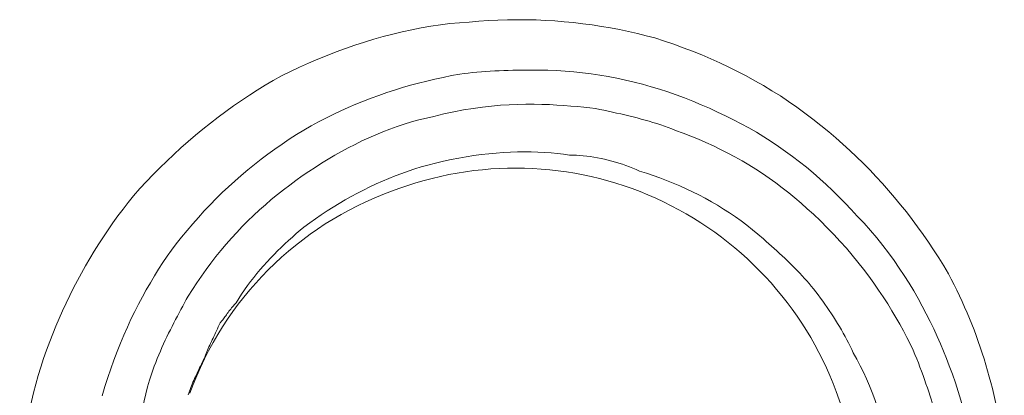
# Model space of a CAD drawing. Units: inches. Extents: x 71.4 to 79, y 49.66 to 59.34.
# Drawn here: x 74.1 to 74.11, y 58.65 to 58.66 of the extents above; entities that cross this region are included whole.
import ezdxf

# ---------------------------------------------------------------- set-up
doc = ezdxf.new("R2010")
doc.units = ezdxf.units.IN
doc.header["$MEASUREMENT"] = 0
doc.layers.add('Color-7-Line_Weight-9', color=7, linetype='Continuous', lineweight=0)

msp = doc.modelspace()

# ---------------------------------------------------------------- linework, layer by layer
at = {"layer": 'Color-7-Line_Weight-9', "linetype": 'Continuous'}
for points in [[(74.10031784783499, 58.65558939927234), (74.10047551500381, 58.65566673297251), (74.1006341701937, 58.65574136480273), (74.10079376224499, 58.65581321482599), (74.10095423999806, 58.65588220310534), (74.10111555229324, 58.65594824970378), (74.10127764797079, 58.65601127468431), (74.1014404758711, 58.65607119810999), (74.10160398483451, 58.65612794004382), (74.1017681237013, 58.65618142054881), (74.10193284131185, 58.65623155968797), (74.10209808650649, 58.65627827752436), (74.10226380812551, 58.65632149412097), (74.10242995500928, 58.65636112954082), (74.10259647599813, 58.65639710384691), (74.1027633199324, 58.6564293371023), (74.10293043565237, 58.65645774936998), (74.10309777199843, 58.65648226071298), (74.10326527781088, 58.65650279119433), (74.10343290193006, 58.65651926087701), (74.10360059319632, 58.65653158982409)], [(74.10360059319632, 58.65653158982409), (74.10376828006603, 58.65654598354339), (74.10393587340948, 58.65655721015948), (74.10410329568779, 58.65656530004843), (74.10427046936209, 58.6565702835863), (74.1044373168935, 58.65657219114912), (74.10460376074316, 58.65657105311298), (74.1047697233722, 58.65656689985389), (74.10493512724173, 58.65655976174791), (74.1050998948129, 58.65654966917112), (74.1052639485468, 58.65653665249958), (74.10542721090462, 58.65652074210929), (74.10558960434743, 58.65650196837635), (74.1057510513364, 58.65648036167678), (74.10591147433264, 58.65645595238666), (74.10607079579727, 58.65642877088201), (74.10622893819144, 58.65639884753893), (74.10638582397625, 58.65636621273347), (74.10654137561285, 58.6563308968416), (74.10669551556236, 58.65629293023948), (74.1068481662859, 58.6562523433031)], [(74.1068481662859, 58.6562523433031), (74.10701508282959, 58.65619860033835), (74.10718041742041, 58.65614221145952), (74.10734417085773, 58.65608312071074), (74.10750634394094, 58.65602127213611), (74.10766693746942, 58.65595660977971), (74.1078259522425, 58.65588907768574), (74.10798338905956, 58.65581861989821), (74.10813924872, 58.6557451804613), (74.10829353202317, 58.6556687034191), (74.10844623976843, 58.65558913281573), (74.10859737275517, 58.6555064126953), (74.10874693178275, 58.65542048710191), (74.10889491765053, 58.6553313000797), (74.10904133115788, 58.65523879567278), (74.1091861731042, 58.65514291792525), (74.10932944428885, 58.65504361088121), (74.10947114551116, 58.65494081858481), (74.10961127757055, 58.65483448508012), (74.10974984126636, 58.65472455441131), (74.10988683739798, 58.65461097062242)], [(74.10497337762014, 58.65569171860827), (74.10489949320069, 58.65569170981519), (74.10482467351858, 58.65569164826373), (74.10474902249184, 58.65569148119544), (74.1046726440386, 58.65569115585192), (74.10459564207689, 58.65569061947478), (74.10451812052482, 58.65568981930559), (74.10444018330041, 58.65568870258597), (74.1043619343218, 58.65568721655749), (74.10428347750704, 58.65568530846173), (74.1042049167742, 58.65568292554034), (74.10412635604135, 58.65568001503485), (74.10404789922659, 58.65567652418688), (74.10396965024796, 58.65567240023801), (74.10389171302359, 58.65566759042986), (74.10381419147151, 58.655662042004), (74.1037371895098, 58.65565570220202), (74.10366081105654, 58.6556485182655), (74.10358516002981, 58.65564043743608), (74.10351034034768, 58.65563140695533), (74.10343645592825, 58.6556213740648)], [(74.10794170418875, 58.65495629838122), (74.10779970480148, 58.65502283792437), (74.1076567181925, 58.65508624393787), (74.10751279632083, 58.65514651642169), (74.10736799114552, 58.65520365537585), (74.10722235462562, 58.65525766080035), (74.10707593872014, 58.65530853269518), (74.10692879538816, 58.65535627106036), (74.10678097658865, 58.65540087589586), (74.1066325342807, 58.65544234720171), (74.10648352042332, 58.65548068497791), (74.10633398697559, 58.65551588922443), (74.10618398589652, 58.65554795994127), (74.10603356914513, 58.65557689712846), (74.10588278868047, 58.655602700786), (74.1057316964616, 58.65562537091389), (74.10558034444753, 58.65564490751208), (74.10542878459732, 58.65566131058062), (74.10527706887, 58.6556745801195), (74.10512524922459, 58.65568471612871), (74.10497337762014, 58.65569171860827)], [(74.09773321877616, 58.65349398453845), (74.09784450557586, 58.6536188490341), (74.09795830959112, 58.6537420684267), (74.09807452610445, 58.65386356437795), (74.09819305039846, 58.65398325854967), (74.09831377775566, 58.6541010726036), (74.09843660345862, 58.65421692820147), (74.09856142278989, 58.65433074700506), (74.09868813103202, 58.65444245067614), (74.09881662346756, 58.65455196087645), (74.09894679537908, 58.65465919926776), (74.09907854204913, 58.65476408751181), (74.09921175876029, 58.65486654727037), (74.09934634079507, 58.65496650020523), (74.09948218343602, 58.65506386797809), (74.09961918196575, 58.65515857225073), (74.09975723166679, 58.65525053468493), (74.09989622782166, 58.65533967694243), (74.10003606571294, 58.65542592068498), (74.1001766406232, 58.65550918757437), (74.10031784783499, 58.65558939927234)], [(74.10343645592825, 58.6556213740648), (74.1032903710951, 58.65559409556999), (74.10314532544271, 58.65556468275775), (74.10300131897108, 58.65553311164702), (74.10285835168021, 58.65549935825671), (74.10271642357009, 58.65546339860573), (74.10257553464072, 58.65542520871293), (74.1024356848921, 58.65538476459732), (74.10229687432424, 58.6553420422777), (74.10215910293715, 58.65529701777303), (74.1020223707308, 58.65524966710222), (74.10188667770521, 58.65519996628418), (74.10175202386039, 58.65514789133777), (74.10161840919629, 58.65509341828193), (74.10148583371299, 58.65503652313554), (74.10135429741041, 58.65497718191754), (74.10122380028861, 58.65491537064684), (74.10109434234755, 58.65485106534231), (74.10096592358724, 58.65478424202288), (74.1008385440077, 58.65471487670745), (74.10071220360891, 58.65464294541491)], [(74.10298241387503, 58.65487955887927), (74.10315893338148, 58.65492378881033), (74.10333223942129, 58.65496206023884), (74.10350225205747, 58.65499471369628), (74.10366889135305, 58.65502208971422), (74.10383207737105, 58.65504452882423), (74.10399173017446, 58.6550623715578), (74.10414776982634, 58.6550759584465), (74.10430011638968, 58.65508563002184), (74.10444868992751, 58.65509172681539), (74.10459341050283, 58.6550945893587), (74.10473419817869, 58.65509455818327), (74.1048709730181, 58.65509197382068), (74.10500365508406, 58.65508717680243), (74.1051321644396, 58.6550805076601), (74.10525642114774, 58.65507230692518), (74.10537634527151, 58.65506291512927), (74.10549185687391, 58.65505267280385), (74.10560287601797, 58.65504192048052), (74.1057093227667, 58.65503099869078), (74.10581111718314, 58.65502024796618)], [(74.10581111718314, 58.65502024796618), (74.1058844905388, 58.65500457152479), (74.10595781113608, 58.654988842325), (74.10603102621651, 58.6549730076084), (74.10610408302175, 58.65495701461656), (74.10617692879336, 58.65494081059112), (74.10624951077291, 58.6549243427736), (74.10632177620202, 58.65490755840566), (74.1063936723223, 58.65489040472888), (74.1064651463753, 58.65487282898481), (74.10653614560263, 58.65485477841511), (74.10660661724589, 58.65483620026129), (74.10667650854666, 58.65481704176499), (74.10674576674653, 58.65479725016782), (74.10681433908712, 58.65477677271135), (74.10688217281, 58.65475555663718), (74.10694921515677, 58.65473354918688), (74.10701541336901, 58.65471069760206), (74.10708071468832, 58.65468694912432), (74.1071450663563, 58.65466225099524), (74.10720841561452, 58.65463655045641)], [(74.11038670998708, 58.65314013016833), (74.11028119690229, 58.65325449520795), (74.11017407548545, 58.6533666971529), (74.11006532015669, 58.65347668324468), (74.10995490533622, 58.65358440072497), (74.10984280544416, 58.65368979683532), (74.10972899490072, 58.6537928188173), (74.10961344812604, 58.65389341391256), (74.10949613954033, 58.65399152936266), (74.10937704356367, 58.65408711240919), (74.1092561346163, 58.65418011029376), (74.10913338711836, 58.65427047025793), (74.10900877549003, 58.65435813954333), (74.10888227415143, 58.65444306539153), (74.10875385752279, 58.65452519504412), (74.10862350002424, 58.65460447574271), (74.10849117607596, 58.65468085472887), (74.1083568600981, 58.65475427924421), (74.10822052651083, 58.65482469653033), (74.10808214973433, 58.6548920538288), (74.10794170418875, 58.65495629838122)], [(74.10057258034841, 58.65376257279528), (74.1006831010854, 58.65384041436175), (74.10079467619116, 58.65391655486926), (74.10090730486634, 58.65399089199847), (74.10102098631155, 58.65406332343004), (74.10113571972744, 58.65413374684467), (74.10125150431463, 58.65420205992296), (74.10136833927376, 58.65426816034563), (74.10148622380544, 58.65433194579334), (74.10160515711033, 58.65439331394672), (74.10172513838903, 58.65445216248643), (74.10184616684221, 58.65450838909319), (74.10196824167043, 58.65456189144762), (74.1020913620744, 58.65461256723039), (74.1022155272547, 58.65466031412218), (74.10234073641196, 58.65470502980364), (74.10246698874685, 58.65474661195544), (74.10259428345996, 58.65478495825823), (74.10272261975194, 58.65481996639269), (74.10285199682343, 58.65485153403949), (74.10298241387503, 58.65487955887927)], [(74.10071220360891, 58.65464294541491), (74.10058230961164, 58.6545632479782), (74.10045448358404, 58.65448147058122), (74.10032869914696, 58.65439761162528), (74.10020492992118, 58.65431166951159), (74.10008314952748, 58.65422364264145), (74.09996333158666, 58.65413352941606), (74.09984544971954, 58.65404132823677), (74.0997294775469, 58.65394703750474), (74.09961538868953, 58.65385065562131), (74.09950315676824, 58.65375218098773), (74.09939275540383, 58.65365161200523), (74.09928415821707, 58.65354894707507), (74.09917733882877, 58.65344418459853), (74.09907227085975, 58.65333732297686), (74.09896892793076, 58.65322836061133), (74.09886728366261, 58.65311729590318), (74.09876731167613, 58.65300412725372), (74.0986689855921, 58.65288885306413), (74.09857227903129, 58.65277147173574), (74.09847716561453, 58.6526519816698)], [(74.10720841561452, 58.65463655045641), (74.10734384471486, 58.65458793251799), (74.10747770625098, 58.65453672302265), (74.10760999942352, 58.65448292037161), (74.10774072343312, 58.65442652296618), (74.10786987748044, 58.6543675292076), (74.10799746076606, 58.65430593749712), (74.10812347249062, 58.65424174623603), (74.10824791185476, 58.65417495382555), (74.10837077805911, 58.65410555866696), (74.10849207030432, 58.65403355916155), (74.10861178779099, 58.65395895371054), (74.10872992971976, 58.6538817407152), (74.10884649529126, 58.6538019185768), (74.10896148370611, 58.65371948569658), (74.10907489416496, 58.65363444047582), (74.10918672586843, 58.65354678131579), (74.10929697801717, 58.65345650661774), (74.10940564981176, 58.6533636147829), (74.10951274045287, 58.65326810421255), (74.10961824914114, 58.65316997330799)], [(74.10988683739798, 58.65461097062242), (74.11001160317147, 58.65450534695815), (74.11013425940803, 58.65439761135882), (74.11025480690701, 58.65428779420051), (74.1103732464678, 58.65417592585926), (74.11048957888977, 58.65406203671112), (74.11060380497229, 58.65394615713213), (74.11071592551471, 58.65382831749837), (74.11082594131643, 58.6537085481859), (74.1109338531768, 58.65358687957075), (74.11103966189519, 58.65346334202898), (74.11114336827099, 58.65333796593665), (74.11124497310354, 58.65321078166981), (74.11134447719222, 58.65308181960447), (74.11144188133642, 58.65295111011675), (74.1115371863355, 58.65281868358267), (74.1116303929888, 58.65268457037828), (74.1117215020957, 58.65254880087966), (74.11181051445563, 58.65241140546284), (74.11189743086788, 58.65227241450386), (74.11198225213187, 58.65213185837879)], [(74.1053570751299, 58.65420595658434), (74.10525106417096, 58.65422057599236), (74.10514253599646, 58.65423306268176), (74.10503159532387, 58.65424336229533), (74.10491834687063, 58.65425142047594), (74.1048028953542, 58.65425718286645), (74.10468534549199, 58.65426059510973), (74.10456580200149, 58.65426160284861), (74.10444436960012, 58.65426015172593), (74.10432115300533, 58.6542561873846), (74.10419625693457, 58.6542496554674), (74.10406978610526, 58.65424050161722), (74.10394184523489, 58.65422867147694), (74.10381253904087, 58.65421411068935), (74.10368197224066, 58.65419676489734), (74.10355024955169, 58.65417657974375), (74.10341747569144, 58.65415350087145), (74.1032837553773, 58.65412747392329), (74.10314919332679, 58.65409844454209), (74.10301389425729, 58.65406635837076), (74.10287796288625, 58.6540311610521)], [(74.10657957802907, 58.65392671006334), (74.10652151327145, 58.6539523975458), (74.10646249806311, 58.65397700428026), (74.1064026371215, 58.65400050468691), (74.10634203516409, 58.6540228731859), (74.10628079690831, 58.6540440841974), (74.10621902707159, 58.6540641121416), (74.1061568303714, 58.65408293143863), (74.10609431152517, 58.65410051650866), (74.10603157525036, 58.65411684177186), (74.1059687262644, 58.65413188164845), (74.10590586928474, 58.65414561055849), (74.10584310902884, 58.65415800292224), (74.10578055021412, 58.65416903315982), (74.10571829755804, 58.65417867569139), (74.10565645577805, 58.65418690493716), (74.10559512959158, 58.65419369531725), (74.1055344237161, 58.65419902125185), (74.10547444286902, 58.65420285716112), (74.1054152917678, 58.65420517746525), (74.1053570751299, 58.65420595658434)], [(74.10287796288625, 58.6540311610521), (74.1027629618147, 58.65399852331561), (74.10264851390707, 58.65396331480577), (74.10253464474317, 58.65392558668231), (74.10242137990288, 58.65388539010485), (74.10230874496597, 58.65384277623307), (74.10219676551229, 58.65379779622668), (74.10208546712173, 58.65375050124529), (74.10197487537404, 58.6537009424486), (74.10186501584913, 58.65364917099627), (74.1017559141268, 58.65359523804796), (74.10164759578687, 58.65353919476336), (74.1015400864092, 58.65348109230212), (74.10143341157361, 58.65342098182391), (74.10132759685995, 58.6533589144884), (74.10122266784803, 58.65329494145525), (74.10111865011771, 58.65322911388414), (74.10101556924879, 58.65316148293474), (74.10091345082112, 58.65309209976673), (74.10081232041456, 58.65302101553973), (74.10071220360891, 58.65294828141345)], [(74.10874533730643, 58.65273937943592), (74.1086502325495, 58.65282184695547), (74.10855358660757, 58.65290171972064), (74.10845542506048, 58.65297902490996), (74.10835577348806, 58.65305378970202), (74.10825465747014, 58.65312604127541), (74.10815210258657, 58.65319580680865), (74.10804813441717, 58.65326311348037), (74.10794277854177, 58.65332798846911), (74.10783606054022, 58.65339045895346), (74.10772800599234, 58.65345055211198), (74.10761864047795, 58.65350829512327), (74.10750798957694, 58.65356371516588), (74.10739607886907, 58.65361683941838), (74.10728293393423, 58.65366769505938), (74.10716858035224, 58.65371630926742), (74.1070530437029, 58.65376270922106), (74.1069363495661, 58.65380692209892), (74.10681852352164, 58.65384897507952), (74.10669959114934, 58.65388889534147), (74.10657957802907, 58.65392671006334)], [(74.09868713341848, 58.65173750260485), (74.09876166133061, 58.65185723994252), (74.09883874722617, 58.65197532897967), (74.09891831116812, 58.65209172015532), (74.09900027321952, 58.65220636390855), (74.09908455344335, 58.65231921067848), (74.09917107190267, 58.65243021090409), (74.0992597486605, 58.65253931502455), (74.0993505037798, 58.65264647347887), (74.09944325732366, 58.65275163670615), (74.09953792935508, 58.65285475514545), (74.09963443993703, 58.65295577923582), (74.0997327091326, 58.65305465941638), (74.09983265700475, 58.65315134612616), (74.09993420361654, 58.65324578980425), (74.10003726903098, 58.65333794088973), (74.10014177331107, 58.65342774982165), (74.10024763651982, 58.6535151670391), (74.1003547787203, 58.65360014298113), (74.10046311997549, 58.65368262808683), (74.10057258034841, 58.65376257279528)], [(74.09626664162771, 58.65094452775134), (74.09631997544834, 58.65108047550942), (74.0963754188059, 58.65121585731371), (74.09643297090102, 58.65135061880701), (74.09649263093435, 58.65148470563219), (74.09655439810649, 58.6516180634321), (74.0966182716181, 58.65175063784961), (74.09668425066978, 58.65188237452754), (74.0967523344622, 58.65201321910877), (74.09682252219592, 58.65214311723613), (74.09689481307166, 58.65227201455249), (74.09696920628997, 58.65239985670069), (74.09704570105154, 58.65252658932361), (74.09712429655697, 58.65265215806406), (74.0972049920069, 58.65277650856493), (74.09728778660195, 58.65289958646905), (74.09737267954276, 58.6530213374193), (74.09745967002995, 58.6531417070585), (74.09754875726415, 58.65326064102954), (74.097639940446, 58.65337808497524), (74.09773321877616, 58.65349398453845)], [(74.10961824914114, 58.65316997330799), (74.10974183211376, 58.65305380675523), (74.10986129273626, 58.6529362844713), (74.10997668136895, 58.65281758551502), (74.11008804837209, 58.65269788894519), (74.11019544410603, 58.65257737382067), (74.11029891893102, 58.65245621920031), (74.1103985232074, 58.65233460414294), (74.11049430729544, 58.65221270770738), (74.11058632155545, 58.65209070895251), (74.11067461634772, 58.65196878693711), (74.11075924203254, 58.6518471207201), (74.11084024897025, 58.65172588936023), (74.11091768752108, 58.65160527191637), (74.11099160804542, 58.65148544744736), (74.11106206090348, 58.65136659501207), (74.1111290964556, 58.65124889366931), (74.11119276506206, 58.65113252247789), (74.11125311708318, 58.6510176604967), (74.11131020287927, 58.65090448678453), (74.11136407281057, 58.65079318040026)], [(74.11199291039601, 58.65052246049058), (74.11194442688496, 58.6506488786947), (74.11189323111212, 58.65077670698718), (74.11183921676131, 58.65090578869151), (74.11178227751638, 58.65103596713121), (74.11172230706111, 58.65116708562983), (74.11165919907934, 58.65129898751085), (74.11159284725487, 58.65143151609782), (74.1115231452715, 58.65156451471423), (74.1114499868131, 58.65169782668361), (74.1113732655634, 58.65183129532945), (74.1112928752063, 58.65196476397532), (74.11120870942555, 58.65209807594469), (74.111120661905, 58.65223107456111), (74.11102862632849, 58.65236360314807), (74.11093249637977, 58.6524955050291), (74.1108321657427, 58.6526266235277), (74.11072752810108, 58.65275680196741), (74.11061847713873, 58.65288588367174), (74.11050490653946, 58.65301371196421), (74.11038670998708, 58.65314013016833)], [(74.10071220360891, 58.65294828141345), (74.1006443697528, 58.65289046192913), (74.10057711543982, 58.65283207649096), (74.10051049262897, 58.65277307074184), (74.10044455327933, 58.65271339032459), (74.10037934934991, 58.65265298088205), (74.10031493279973, 58.65259178805712), (74.10025135558789, 58.65252975749262), (74.10018866967336, 58.65246683483142), (74.10012692701522, 58.65240296571634), (74.10006617957251, 58.65233809579026), (74.10000647930424, 58.65227217069604), (74.09994787816947, 58.65220513607652), (74.09989042812721, 58.65213693757455), (74.09983418113653, 58.65206752083299), (74.09977918915646, 58.65199683149469), (74.09972550414602, 58.65192481520251), (74.09967317806428, 58.65185141759928), (74.09962226287023, 58.65177658432788), (74.09957281052294, 58.65170026103115), (74.09952487298148, 58.65162239335192)], [(74.10961824914114, 58.65186540177478), (74.10958111921275, 58.65191245721167), (74.1095429868746, 58.65195899625568), (74.10950390488513, 58.65200504608534), (74.10946392600272, 58.65205063387926), (74.10942310298577, 58.65209578681601), (74.10938148859273, 58.65214053207414), (74.10933913558199, 58.65218489683226), (74.10929609671193, 58.6522289082689), (74.10925242474102, 58.65227259356266), (74.10920817242757, 58.65231597989214), (74.10916339253008, 58.65235909443587), (74.1091181378069, 58.65240196437242), (74.10907246101648, 58.65244461688041), (74.1090264149172, 58.65248707913836), (74.10898005226748, 58.65252937832486), (74.1089334258257, 58.65257154161852), (74.10888658835032, 58.65261359619789), (74.1088395925997, 58.65265556924151), (74.10879249133227, 58.652697487928), (74.10874533730643, 58.65273937943592)], [(74.09847716561453, 58.6526519816698), (74.09839905159619, 58.65254580457515), (74.09832205909369, 58.65243700874498), (74.09824623846733, 58.65232556540202), (74.09817164007742, 58.65221144576891), (74.09809831428424, 58.65209462106838), (74.09802631144811, 58.65197506252307), (74.09795568192934, 58.6518527413557), (74.09788647608816, 58.65172762878894), (74.09781874428494, 58.65159969604547), (74.09775253687995, 58.65146891434801), (74.09768790423347, 58.65133525491922), (74.09762489670584, 58.6511986889818), (74.09756356465732, 58.65105918775844), (74.09750395844823, 58.6509167224718), (74.09744612843886, 58.65077126434459), (74.09739012498953, 58.65062278459947), (74.0973359984605, 58.65047125445917), (74.0972837992121, 58.65031664514635), (74.0972335776046, 58.65015892788372), (74.09718538399831, 58.64999807389392)], [(74.11031636544362, 58.65074841569081), (74.11028977507297, 58.65080598124197), (74.11026214152471, 58.6508635483919), (74.11023349277679, 58.65092108676451), (74.11020385680715, 58.65097856598377), (74.11017326159374, 58.65103595567357), (74.11014173511448, 58.65109322545795), (74.11010930534736, 58.65115034496076), (74.11007600027028, 58.65120728380602), (74.11004184786123, 58.65126401161763), (74.11000687609808, 58.65132049801959), (74.10997111295883, 58.65137671263579), (74.10993458642142, 58.65143262509019), (74.10989732446376, 58.65148820500676), (74.10985935506385, 58.65154342200946), (74.10982070619957, 58.65159824572219), (74.1097814058489, 58.65165264576893), (74.10974148198979, 58.65170659177358), (74.10970096260014, 58.65176005336014), (74.10965987565795, 58.65181300015258), (74.10961824914114, 58.65186540177478)], [(74.09809346810475, 58.65051393387927), (74.0981197948166, 58.65058153685072), (74.09814663792136, 58.65064816618975), (74.09817397024042, 58.65071387145729), (74.09820176459525, 58.65077870221422), (74.09822999380724, 58.65084270802154), (74.09825863069784, 58.65090593844011), (74.09828764808849, 58.65096844303091), (74.09831701880056, 58.65103027135485), (74.09834671565554, 58.65109147297286), (74.09837671147481, 58.65115209744585), (74.09840697907984, 58.65121219433478), (74.09843749129202, 58.65127181320056), (74.0984682209328, 58.65133100360412), (74.09849914082358, 58.65138981510639), (74.09853022378581, 58.65144829726828), (74.0985614426409, 58.65150649965076), (74.09859277021029, 58.65156447181472), (74.0986241793154, 58.65162226332108), (74.09865564277764, 58.65167992373083), (74.09868713341848, 58.65173750260485)], [(74.09952487298148, 58.65162239335192), (74.09950920200245, 58.65160621996898), (74.09949354301398, 58.65158912251452), (74.09947792399399, 58.65157123208521), (74.09946237292044, 58.6515526797777), (74.09944691777126, 58.65153359668866), (74.09943158652442, 58.65151411391466), (74.09941640715782, 58.65149436255243), (74.09940140764945, 58.65147447369861), (74.09938661597721, 58.65145457844979), (74.09937206011908, 58.65143480790271), (74.09935776805298, 58.65141529315394), (74.09934376775685, 58.65139616530016), (74.09933008720867, 58.65137755543802), (74.09931675438635, 58.65135959466418), (74.09930379726784, 58.65134241407525), (74.09929124383109, 58.65132614476793), (74.09927912205403, 58.65131091783885), (74.0992674599146, 58.65129686438464), (74.09925628539077, 58.65128411550196), (74.09924562646047, 58.65127280228746)], [(74.09924562646047, 58.65127280228746), (74.09922995548145, 58.6512365458038), (74.09921429649297, 58.65120126615007), (74.099198677473, 58.65116688498799), (74.09918312639944, 58.65113332397936), (74.09916767125027, 58.65110050478591), (74.09915234000343, 58.6510683490694), (74.09913716063683, 58.65103677849158), (74.09912216112845, 58.65100571471422), (74.0991073694562, 58.6509750793991), (74.09909281359808, 58.65094479420794), (74.09907852153198, 58.65091478080253), (74.09906452123586, 58.65088496084459), (74.09905084068768, 58.65085525599593), (74.09903750786535, 58.65082558791826), (74.09902455074685, 58.65079587827336), (74.09901199731009, 58.65076604872302), (74.09899987553302, 58.65073602092894), (74.09898821339361, 58.6507057165529), (74.09897703886979, 58.6506750572567), (74.09896637993947, 58.65064396470202)], [(74.09574225503103, 58.64790692246569), (74.09574331539508, 58.64805904573839), (74.09574654924567, 58.64821160386828), (74.09575203572037, 58.64836452011583), (74.0957598539568, 58.64851771774155), (74.09577008309262, 58.64867112000598), (74.09578280226538, 58.64882465016955), (74.09579809061272, 58.6489782314928), (74.09581602727225, 58.64913178723619), (74.09583669138156, 58.64928524066027), (74.09586016207831, 58.64943851502552), (74.09588651850007, 58.64959153359239), (74.09591583978445, 58.64974421962145), (74.09594820506908, 58.64989649637315), (74.09598369349158, 58.65004828710801), (74.09602238418952, 58.65019951508655), (74.09606435630057, 58.65035010356922), (74.09610968896229, 58.65049997581652), (74.09615846131231, 58.65064905508897), (74.09621075248825, 58.65079726464709), (74.09626664162771, 58.65094452775134)], [(74.11104965401785, 58.64826930344713), (74.11103795111057, 58.64840036705569), (74.11102362547093, 58.6485312963701), (74.1110066762996, 58.64866198907107), (74.11098710279715, 58.64879234283922), (74.11096490416423, 58.64892225535524), (74.11094007960149, 58.64905162429981), (74.11091262830956, 58.64918034735354), (74.11088254948903, 58.64930832219714), (74.11084984234058, 58.64943544651126), (74.11081450606481, 58.64956161797655), (74.11077653986237, 58.64968673427371), (74.11073594293386, 58.64981069308337), (74.11069271447994, 58.64993339208622), (74.11064685370123, 58.65005472896288), (74.11059835979835, 58.65017460139406), (74.11054723197195, 58.65029290706041), (74.11049346942265, 58.6504095436426), (74.11043707135107, 58.65052440882129), (74.11037803695785, 58.65063740027713), (74.11031636544362, 58.65074841569081)], [(74.11136407281057, 58.65079318040026), (74.11139504919016, 58.65071996238878), (74.11142502316001, 58.65064676995714), (74.1114540474785, 58.65057362868516), (74.1114821749041, 58.65050056415271), (74.11150945819513, 58.65042760193956), (74.11153595011007, 58.65035476762561), (74.11156170340732, 58.65028208679066), (74.11158677084524, 58.65020958501453), (74.11161120518229, 58.65013728787707), (74.11163505917685, 58.65006522095812), (74.11165838558732, 58.64999340983751), (74.11168123717215, 58.64992188009509), (74.11170366668969, 58.64985065731066), (74.1117257268984, 58.64977976706408), (74.11174747055667, 58.64970923493517), (74.11176895042288, 58.64963908650378), (74.11179021925547, 58.64956934734973), (74.11181132981282, 58.64950004305286), (74.11183233485337, 58.64943119919298), (74.11185328713552, 58.64936284134998)], [(74.0977438770403, 58.64803482163563), (74.09773965290377, 58.64816539922732), (74.09773755029471, 58.64829497281055), (74.0977375963917, 58.64842359354494), (74.09773981837331, 58.64855131259019), (74.09774424341813, 58.64867818110599), (74.09775089870475, 58.64880425025193), (74.09775981141169, 58.64892957118777), (74.09777100871756, 58.64905419507311), (74.09778451780092, 58.64917817306766), (74.09780036584036, 58.64930155633103), (74.09781858001445, 58.64942439602297), (74.09783918750175, 58.64954674330308), (74.09786221548082, 58.64966864933108), (74.09788769113027, 58.64979016526659), (74.09791564162866, 58.64991134226931), (74.09794609415457, 58.6500322314989), (74.09797907588656, 58.65015288411501), (74.09801461400319, 58.65027335127734), (74.09805273568307, 58.65039368414552), (74.09809346810475, 58.65051393387927)], [(74.09896637993947, 58.65064396470202), (74.09895056467421, 58.65061261395092), (74.09893479097616, 58.65058123442248), (74.09891908442518, 58.65054982931422), (74.0989034706011, 58.65051840182361), (74.09888797508376, 58.65048695514812), (74.09887262345296, 58.65045549248521), (74.09885744128859, 58.65042401703243), (74.09884245417044, 58.65039253198717), (74.09882768767837, 58.65036104054698), (74.09881316739218, 58.65032954590929), (74.09879891889173, 58.65029805127163), (74.09878496775686, 58.6502665598314), (74.09877133956739, 58.65023507478617), (74.09875805990318, 58.65020359933336), (74.098745154344, 58.65017213667047), (74.09873264846976, 58.65014068999499), (74.09872056786024, 58.65010926250437), (74.0987089380953, 58.65007785739611), (74.09869778475478, 58.65004647786768), (74.09868713341848, 58.65001512711657)], [(74.11248212472097, 58.6474145106615), (74.11248608080219, 58.64757176109217), (74.11248736219198, 58.64772944957752), (74.11248591613199, 58.64788747060067), (74.11248168986378, 58.64804571864489), (74.11247463062898, 58.64820408819332), (74.11246468566915, 58.64836247372912), (74.1124518022259, 58.64852076973552), (74.1124359275408, 58.64867887069568), (74.11241700885545, 58.64883667109279), (74.11239499341146, 58.64899406541003), (74.11236982845041, 58.64915094813059), (74.11234146121389, 58.64930721373765), (74.11230983894349, 58.64946275671443), (74.11227490888082, 58.64961747154407), (74.11223661826746, 58.64977125270975), (74.112194914345, 58.6499239946947), (74.11214974435504, 58.65007559198207), (74.11210105553916, 58.65022593905505), (74.11204879513895, 58.65037493039683), (74.11199291039601, 58.65052246049058)]]:
    msp.add_lwpolyline(points, dxfattribs=at)
msp.add_lwpolyline([(74.09871756073804, 58.65004301282, -0.222744786479599), (74.10224519731925, 58.65357259649038, -0.4189324984531359), (74.11001758253008, 58.65007287826021, -0.4134684366650656), (74.10653497222197, 58.64230633002752)], format="xyb", dxfattribs=at)
msp.add_arc((74.10451160102556, 58.64811800626813), 0.008476657642624398, 4.94553836626371, 28.24837215352169, dxfattribs=at)

doc.saveas('drawing.dxf')
